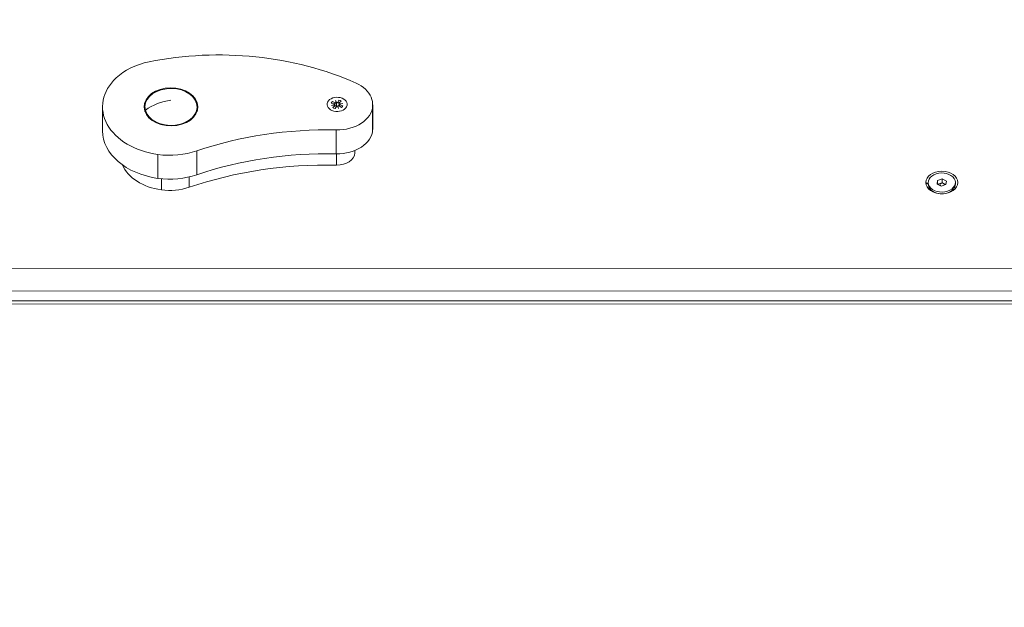
# Model space of a CAD drawing. Units: millimetres. Extents: x -1994 to 3641, y -1524 to 4521.
# Drawn here: x 458 to 1012, y 619 to 950 of the extents above; entities that cross this region are included whole.
import ezdxf

# ---------------------------------------------------------------- set-up
doc = ezdxf.new("R2010")
doc.units = ezdxf.units.MM
doc.styles.get("Standard").update_dxf_attribs({"font": 'arial.ttf'})
doc.dimstyles.new('ISO-25', dxfattribs={"dimtxt": 2.5, "dimasz": 2.5, "dimexe": 1.25, "dimexo": 0.625, "dimtad": 1, "dimtxsty": 'Standard', "dimcen": 2.5, "dimadec": 0, "dimazin": 0, "dimtfac": 1, "dimtmove": 0, "dimatfit": 3, "dimfxl": 1, "dimarcsym": 0})

# ---------------------------------------------------------------- blocks, each defined once
blk = doc.blocks.new('*D3')
at = {"color": 0, "lineweight": -2, "transparency": 16777216}
for p, q in [((-1600.86, 4077.55), (-1722.11, 4077.55)), ((-1720.86, 3957.55), (-1720.86, -1367.84)), ((-1600.86, -1487.84), (-1722.11, -1487.84))]:
    blk.add_line(p, q, dxfattribs=at)
at = {"color": 0, "transparency": 16777216}
for points in [[(-1740.86, 3957.55), (-1700.86, 3957.55), (-1720.86, 4077.55)], [(-1740.86, -1367.84), (-1700.86, -1367.84), (-1720.86, -1487.84)]]:
    blk.add_solid(points, dxfattribs=at)
at = {"layer": 'Defpoints', "color": 0, "transparency": 16777216}
for p in [(1062.19, 4077.55), (-1720.86, -1487.84), (1050.94, -1487.84)]:
    blk.add_point(p, dxfattribs=at)
at = {"color": 0, "lineweight": 13, "transparency": 16777216, "insert": (-1862.56, 1294.86), "char_height": 200, "attachment_point": 5, "rotation": 90}
blk.add_mtext('555', dxfattribs=at)

msp = doc.modelspace()

# ---------------------------------------------------------------- linework, layer by layer
at = {"lineweight": 13}
for p, q in [((634.315, 903.67), (635.738, 902.853)), ((636.038, 904.267), (636.684, 902.971)), ((636.376, 902.914), (636.038, 904.267)), ((637.953, 904.347), (637.281, 903.14)), ((639.226, 903.821), (638.071, 902.813)), ((504.933, 887.192), (504.933, 900.611)), ((528.771, 900.611), (528.771, 897.982)), ((529.001, 897.405), (529.001, 898.777)), ((558.094, 900.611), (558.094, 897.982)), ((633.572, 902.769), (635.277, 902.294)), ((633.685, 901.413), (635.515, 901.87)), ((635.596, 901.652), (633.685, 901.413)), ((634.528, 900.193), (635.683, 901.201)), ((635.555, 902.03), (635.602, 901.649)), ((635.779, 901.425), (635.799, 901.269)), ((635.8, 899.667), (636.472, 900.875)), ((637.715, 899.748), (637.07, 901.043)), ((637.378, 901.101), (637.715, 899.748)), ((637.974, 902.644), (637.798, 901.228)), ((639.439, 900.344), (638.015, 901.162)), ((638.198, 902.039), (638.121, 901.414)), ((638.157, 902.362), (640.068, 902.601)), ((640.068, 902.601), (638.238, 902.144)), ((640.182, 901.245), (638.476, 901.721)), ((656.904, 887.866), (656.904, 901.285)), ((656.917, 888.39), (656.917, 901.808)), ((636.309, 874.212), (636.309, 887.63)), ((557.952, 862.434), (557.952, 875.853)), ((646.91, 874.697), (646.91, 876.1)), ((646.917, 874.971), (646.917, 876.103)), ((536.112, 860.433), (536.112, 873.851)), ((636.613, 867.87), (636.613, 874.207)), ((538.014, 853.965), (538.014, 860.21)), ((553.614, 855.394), (553.614, 861.201)), ((974.507, 857.231), (974.789, 859.265)), ((974.789, 859.265), (977.418, 860.109)), ((974.789, 857.146), (974.789, 859.265)), ((977.418, 857.99), (977.418, 860.109)), ((977.418, 860.109), (979.765, 858.919)), ((979.765, 858.919), (979.483, 856.885)), ((968.136, 858.076), (969.516, 857.101)), ((969.516, 858.075), (969.516, 857.129)), ((976.854, 856.041), (974.507, 857.231)), ((976.588, 856.176), (976.103, 857.411)), ((979.483, 856.885), (976.854, 856.041)), ((984.756, 858.075), (984.756, 857.129)), ((1802.275, 809.745), (252.275, 809.855)), ((1802.275, 797.032), (252.275, 797.142)), ((1720.276, 791.48), (334.276, 791.575)), ((1718.524, 789.728), (336.028, 789.823))]:
    msp.add_line(p, q, dxfattribs=at)
for centre, major_axis, ratio, start_param, end_param in [((570.435, 827.725), (-144.191, 0), 0.7079689, -2.1353038, -1.2943023), ((540.627, 902.093), (-35, 0), 0.7079689, -1.2943023, -0.6408895), ((543.433, 900.611), (-38.5, 0), 0.7079689, -0.6408895, 1.3794947), ((636.877, 902.007), (20, 0), 0.7079689, 0.2848355, 1.0062889), ((543.433, 888.229), (-22.154, -5.616), 0.6951355, -1.7452365, -1.0487547), ((636.877, 902.007), (-3.476, 0), 0.7079689, -0.7420958, -0.314852), ((636.87, 903.254), (0.442, 0), 0.7079689, -2.0074925, -0.3753295), ((636.877, 902.007), (-3.476, 0), 0.7079689, -2.3128922, -1.8856483), ((635.917, 901.808), (21, 0), 0.7079689, -0.0352315, 0.2848355), ((636.877, 902.007), (3.476, 0), 0.7079689, -2.3128922, -1.8856483), ((635.115, 902.003), (0.442, 0), 0.7079689, -0.4366962, 1.1954668), ((635.34, 901.398), (0.442, 0), 0.7079689, -0.6816183, 0.9505447), ((636.016, 903.095), (0.442, 0), 0.7079689, -2.2524146, -0.6202516), ((636.916, 901.783), (20, 0), 0.7079689, -1.6011746, -0.0352315), ((636.883, 900.76), (-0.442, 0), 0.7079689, -2.0074925, -0.3753295), ((637.737, 900.919), (-0.442, 0), 0.7079689, -2.2524146, -0.6202516), ((638.414, 902.616), (-0.442, 0), 0.7079689, -0.6816183, 0.9505447), ((638.638, 902.012), (-0.442, 0), 0.7079689, -0.4366962, 1.1954668), ((636.877, 902.007), (3.476, 0), 0.7079689, -0.7420958, -0.314852), ((543.433, 887.192), (-38.5, 0), 0.7079689, 0, 1.3794947), ((636.916, 888.365), (20, 0), 0.7079689, -1.6011746, -0.0352315), ((635.917, 888.39), (21, 0), 0.7079689, -0.0352315, 0), ((542.767, 898.178), (35, 0), 0.7079689, -1.7620979, -1.1220236), ((636.916, 874.946), (10, 0), 0.7079689, -1.6011746, -0.0352315), ((635.917, 874.971), (11, 0), 0.7079689, -0.0352315, 0), ((543.433, 873.774), (-28.5, 0), 0.7079689, 0.2917641, 1.3794947), ((977.136, 858.075), (9, 0), 0.7079689, -3.1416929, 3.1414924), ((542.767, 884.76), (35, 0), 0.7079689, -1.7620979, -1.1220236), ((542.767, 871.341), (25, 0), 0.7079689, -1.7620979, -1.1220236)]:
    msp.add_ellipse(centre, major_axis=major_axis, ratio=ratio, start_param=start_param, end_param=end_param, dxfattribs=at)
at = {"lineweight": 13, "extrusion": (0, 0, -1)}
for centre, major_axis, ratio, start_param, end_param in [((543.433, 900.611), (14.662, 0), 0.7079689, -3.3191866, 2.9639987), ((543.433, 900.611), (15.125, 0), 0.7079689, -4.7306706, 1.5525147), ((636.877, 902.007), (-5.65, 0), 0.7079689, -5.7547114, 0.5284739), ((636.877, 902.007), (-1.5, 0), 0.7079689, -4.7306706, 1.5525147), ((635.136, 902.265), (-0.117, 0.767), 0.4983573, 2.1848094, 2.522311), ((636.077, 903.406), (0.392, -0.519), 0.1888603, 0.0251307, 0.4917904), ((636.813, 903.543), (0.338, 0.636), 0.3466496, 2.4745184, 2.9411782), ((636.941, 901.078), (-0.399, 0.477), 0.1255105, 1.747279, 1.9213428), ((637.677, 901.215), (-0.361, -0.601), 0.302149, 1.0250749, 1.20361), ((638.425, 902.877), (0.061, -0.777), 0.5082244, 0.4429193, 0.8864846), ((631.182, 768.189), (168.787, 0), 0.7079689, -2.0195691, -1.540418), ((631.182, 754.771), (168.787, 0), 0.7079689, -2.0195691, -1.540418), ((631.182, 741.352), (178.787, 0), 0.7079689, -2.0195691, -1.540418), ((977.136, 858.075), (-7.62, 0), 0.7079689, -5.1381965, 1.1449888), ((977.136, 857.129), (7.62, 0), 0.7079689, 0, 3.1415927), ((977.136, 855.25), (-5, 0), 0.7079689, -1.7675445, -1.3740481)]:
    msp.add_ellipse(centre, major_axis=major_axis, ratio=ratio, start_param=start_param, end_param=end_param, dxfattribs=at)
at = {"lineweight": 13}
for points, knots in [([(-1478.391, 2577.486), (-1412.446, 2969.607), (-1186.634, 3772.999), (-8.768, 4153.98), (1033.765, 4042.018), (2076.647, 4152.618), (3248.198, 3772.84), (3651.106, 2348.589), (3617.829, 1126.723), (3564.051, -97.157), (3245.101, -1184.75), (2078.525, -1562.275), (1032.573, -1452.291), (-13.286, -1565.036), (-1190.331, -1183.96), (-1508.24, -98.698), (-1565.223, 1125.001), (-1580.734, 1968.942), (-1478.391, 2577.486)], [0, 0, 0, 0, 1148.0502971, 2296.1005942, 3313.7581285, 4314.8782554, 5462.9285525, 6610.9788495, 8386.1556622, 9179.7875997, 10327.8378968, 11475.8881939, 12473.4850915, 13501.9881856, 14650.3860345, 15798.4363316, 16584.9462975, 18366.6397473, 18366.6397473, 18366.6397473, 18366.6397473]), ([(636.496, 902.668), (636.506, 902.504), (636.514, 902.346), (636.532, 901.968), (636.541, 901.751), (636.558, 901.35), (636.565, 901.166), (636.572, 900.982)], [1.37764478, 1.37764478, 1.37764478, 1.37764478, 1.43642645, 1.43642645, 1.51689785, 1.51689785, 1.58456754, 1.58456754, 1.58456754, 1.58456754])]:
    msp.add_open_spline(points, degree=3, knots=knots, dxfattribs=at)
for points, weights in [([(974.789, 857.146), (974.786, 857.118), (974.783, 857.091)], [1, 1.00284758536, 1.00559033924]), ([(976.103, 857.411), (975.493, 857.215), (974.789, 857.146)], [1.07735026919, 1.07735026919, 1]), ([(977.418, 857.99), (976.713, 857.606), (976.103, 857.411)], [1, 1.07735026919, 1.07735026919]), ([(979.474, 856.882), (978.475, 857.189), (977.418, 857.99)], [1.03087331884, 1.13730862658, 1])]:
    msp.add_rational_spline(points, weights, degree=2, dxfattribs=at)

# ---------------------------------------------------------------- dimensions: what is measured, and where the dimension line sits
dim = msp.add_linear_dim(base=(-1720.86, -1487.836), p1=(1062.19, 4077.546), p2=(1050.939, -1487.836), angle=90, text='555', dimstyle='ISO-25', override={"dimtxt": 200, "dimasz": 120, "dimgap": 40, "dimtad": 2, "dimfxl": 120, "dimfxlon": 1}, dxfattribs=at)
dim.commit()
dim.dimension.update_dxf_attribs({"geometry": '*D3', "text_midpoint": (-1862.565, 1294.855)})

doc.saveas('drawing.dxf')
